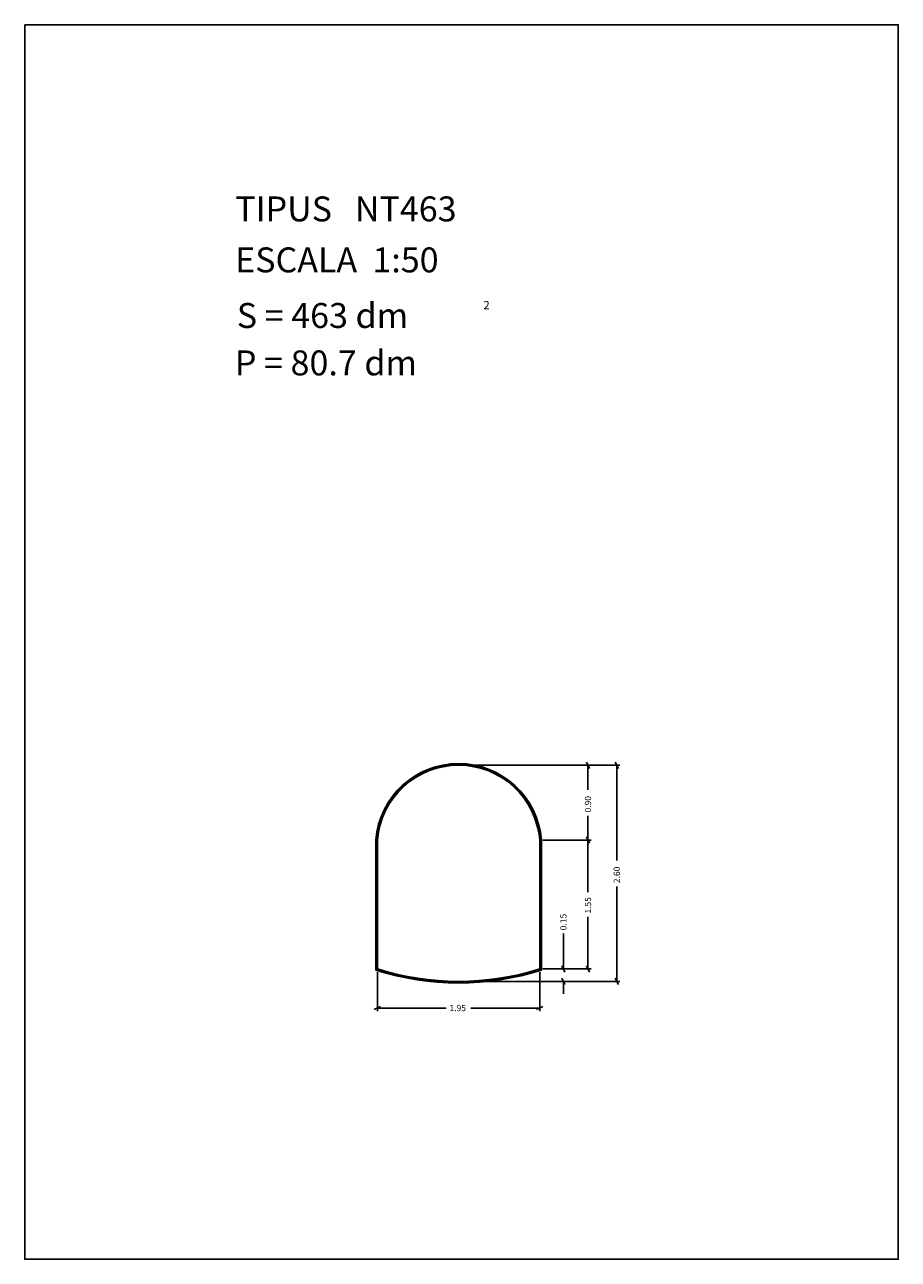
# Model space of a CAD drawing. Extents: x 281.4 to 291.9, y 29.9 to 44.7.
import ezdxf

# ---------------------------------------------------------------- set-up
doc = ezdxf.new("R2010")
doc.units = 0
doc.layers.get('0').update_dxf_attribs({"linetype": 'CONTINUOUS'})
doc.layers.add('1', color=7, linetype='CONTINUOUS')
doc.styles.add('ROMANC', font='ROMANC')

msp = doc.modelspace()

# ---------------------------------------------------------------- linework, layer by layer
at = {"linetype": 'CONTINUOUS'}
msp.add_lwpolyline([(281.396, 44.747), (291.896, 44.747), (291.896, 29.897), (281.396, 29.897)], close=True, dxfattribs=at)
at = {"layer": '1', "linetype": 'CONTINUOUS'}
for p, q in [((286.649, 35.84), (288.204, 35.84)), ((286.649, 35.84), (288.551, 35.84)), ((288.147, 35.878), (288.185, 35.802)), ((288.166, 35.545), (288.166, 35.84)), ((288.494, 35.878), (288.532, 35.802)), ((288.513, 34.695), (288.513, 35.84)), ((288.166, 35.233), (288.166, 34.94)), ((285.616, 34.94), (285.616, 33.375)), ((285.626, 34.94), (285.626, 33.383)), ((285.636, 34.94), (285.636, 33.39)), ((287.586, 33.39), (287.586, 34.94)), ((287.596, 33.383), (287.596, 34.94)), ((287.606, 33.375), (287.606, 34.94)), ((287.624, 34.94), (288.204, 34.94)), ((288.147, 34.978), (288.185, 34.902)), ((288.185, 34.902), (288.147, 34.978)), ((288.166, 34.312), (288.166, 34.94)), ((288.513, 34.383), (288.513, 33.24)), ((288.166, 34.017), (288.166, 33.39)), ((287.87, 33.816), (287.87, 33.39)), ((287.889, 33.352), (287.851, 33.428)), ((288.185, 33.352), (288.147, 33.428)), ((285.636, 33.352), (285.636, 32.881)), ((287.586, 33.352), (287.586, 32.881)), ((287.624, 33.39), (287.908, 33.39)), ((287.624, 33.39), (288.204, 33.39)), ((287.851, 33.278), (287.889, 33.202)), ((288.532, 33.202), (288.494, 33.278)), ((286.649, 33.24), (287.908, 33.24)), ((286.649, 33.24), (288.551, 33.24)), ((287.87, 33.09), (287.87, 33.24)), ((285.598, 32.9), (285.674, 32.938)), ((286.463, 32.919), (285.636, 32.919)), ((286.758, 32.919), (287.586, 32.919)), ((287.624, 32.938), (287.548, 32.9))]:
    msp.add_line(p, q, dxfattribs=at)
for centre, radius, start, end in [((286.611, 34.86187), 0.99813, 4.581219, 175.418781), ((286.611, 34.86187), 0.98813, 4.581219, 175.418781), ((286.611, 34.86187), 0.97813, 4.581219, 175.418781), ((286.611, 36.48375), 3.26375, 612.250017, 647.749983), ((286.611, 36.48375), 3.25375, 612.378494, 647.621506), ((286.611, 36.48375), 3.24375, 252.507675, 287.492325)]:
    msp.add_arc(centre, radius, start, end, dxfattribs=at)

# ---------------------------------------------------------------- texts
at = {"linetype": 'CONTINUOUS', "style": 'ROMANC'}
for s, height, p in [('TIPUS   NT463', 0.3, (283.926, 42.381)), ('ESCALA  1:50', 0.3, (283.926, 41.768)), ('S = 463 dm', 0.3, (283.945, 41.099)), ('2', 0.1, (286.909, 41.324)), ('P = 80.7 dm', 0.3, (283.922, 40.529))]:
    msp.add_text(s, height=height, dxfattribs=at).set_placement(p)
at = {"layer": '1', "linetype": 'CONTINUOUS', "style": 'ROMANC'}
for s, p in [('0.90', (288.204, 35.271)), ('2.60', (288.55, 34.421)), ('1.55', (288.204, 34.055)), ('0.15', (287.908, 33.854))]:
    msp.add_text(s, height=0.075, rotation=90, dxfattribs=at).set_placement(p)
msp.add_text('1.95', height=0.075, dxfattribs=at).set_placement((286.501, 32.882))

doc.saveas('drawing.dxf')
